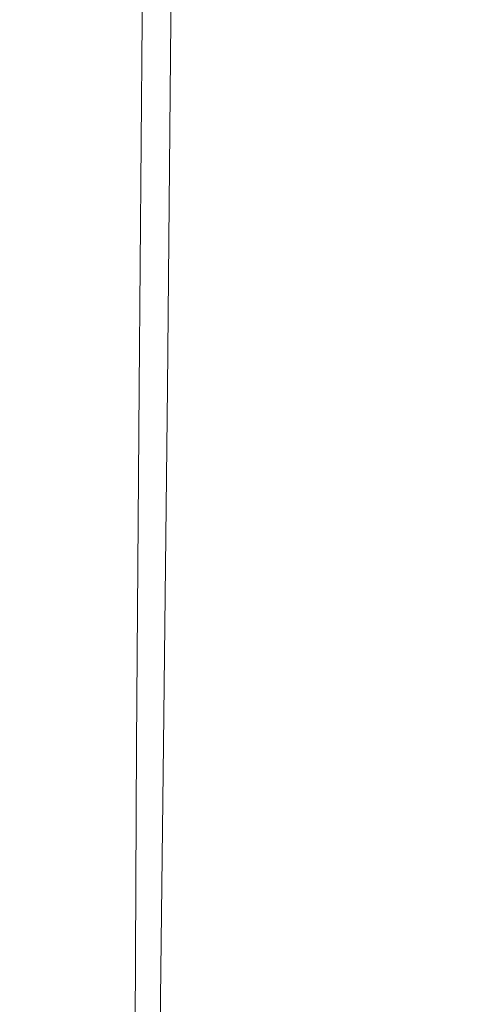
# Model space of a CAD drawing. Extents: x -184 to 185, y -486 to -1.
# Drawn here: x 78 to 80, y -69 to -65 of the extents above; entities that cross this region are included whole.
import ezdxf

# ---------------------------------------------------------------- set-up
doc = ezdxf.new("R2010")
doc.units = 0
doc.header["$LTSCALE"] = 500
doc.header["$MEASUREMENT"] = 0
for name, color, linetype in [('EXC-CERAMIKA', 7, 'Continuous'), ('EXC-CHROM', 7, 'Continuous'), ('EXC-DESKA', 7, 'Continuous')]:
    doc.layers.add(name, color=color, linetype=linetype)

msp = doc.modelspace()

# ---------------------------------------------------------------- linework, layer by layer
at = {"layer": 'EXC-CERAMIKA', "lineweight": 0, "invisible_edges": 15}
for points in [[(51.3773, -53.3879, -0.5519), (50.6723, -72.8883, -0.5519), (77.9464, -64.4939, -0.5519), (51.3773, -53.3879, -0.5519)], [(97.5645, -65.9728, -0.5519), (119.8565, -55.1128, -0.5519), (77.9464, -64.4939, -0.5519), (97.5645, -65.9728, -0.5519)], [(78.9689, -70.1336, -245.8057), (59.7094, -55.3914, -245.8057), (78.2595, -56.9164, -245.8057), (78.9689, -70.1336, -245.8057)], [(59.7094, -55.3914, -245.8057), (78.9689, -70.1336, -245.8057), (60.3763, -68.6366, -245.8057), (59.7094, -55.3914, -245.8057)], [(96.7685, -71.5515, -245.8057), (78.2595, -56.9164, -245.8057), (96.0436, -58.3652, -245.8057), (96.7685, -71.5515, -245.8057)], [(78.2595, -56.9164, -245.8057), (96.7685, -71.5515, -245.8057), (78.9689, -70.1336, -245.8057), (78.2595, -56.9164, -245.8057)], [(50.6723, -72.8883, -0.5519), (97.5645, -65.9728, -0.5519), (77.9464, -64.4939, -0.5519), (50.6723, -72.8883, -0.5519)], [(97.5645, -65.9728, -0.5519), (50.6723, -72.8883, -0.5519), (118.2125, -81.6363, -0.5519), (97.5645, -65.9728, -0.5519)]]:
    msp.add_3dface(points, dxfattribs=at)
at = {"layer": 'EXC-CHROM', "lineweight": 0}
for points, invisible_edges in [([(78.1687, -65.7382, 18.1178), (78.2099, -63.0025, 20.7051), (78.2017, -62.1744, 18.4304), (78.1687, -65.7382, 18.1178)], 15), ([(78.2017, -62.1744, 18.4304), (78.1847, -63.155, 17.0812), (78.1687, -65.7382, 18.1178), (78.2017, -62.1744, 18.4304)], 15), ([(77.9554, -62.6086, -1.8343), (74.7738, -66.7727, -1.8206), (73.5736, -64.2035, -1.8206), (77.9554, -62.6086, -1.8343)], 15), ([(74.7738, -66.7727, -1.8206), (77.9554, -62.6086, -1.8343), (76.3988, -69.0967, -1.8206), (74.7738, -66.7727, -1.8206)], 15), ([(77.9554, -62.6086, -1.8343), (78.8116, -64.4415, -1.8343), (76.3988, -69.0967, -1.8206), (77.9554, -62.6086, -1.8343)], 15), ([(77.616, -62.7321, 4.0863), (74.7738, -66.7727, 4.0726), (79.6941, -66.3316, 4.0863), (77.616, -62.7321, 4.0863)], 15), ([(77.616, -62.7321, 4.0863), (79.6941, -66.3316, 4.0863), (81.2744, -63.0196, 4.0863), (77.616, -62.7321, 4.0863)], 15), ([(78.2099, -63.0025, 20.7051), (78.1687, -65.7382, 18.1178), (78.2252, -64.5384, 24.9246), (78.2099, -63.0025, 20.7051)], 15), ([(78.257, -64.5387, 16.2778), (78.2944, -63.0319, 16.3769), (78.2805, -64.5389, 16.2461), (78.257, -64.5387, 16.2778)], 15), ([(78.2805, -64.5389, 16.2461), (78.3206, -63.0271, 16.3484), (78.3067, -64.5392, 16.2172), (78.2805, -64.5389, 16.2461)], 13), ([(78.3206, -63.0271, 16.3484), (78.2805, -64.5389, 16.2461), (78.2944, -63.0319, 16.3769), (78.3206, -63.0271, 16.3484)], 15), ([(78.3497, -63.0229, 16.3226), (78.3067, -64.5392, 16.2172), (78.3206, -63.0271, 16.3484), (78.3497, -63.0229, 16.3226)], 15), ([(78.3067, -64.5392, 16.2172), (78.3497, -63.0229, 16.3226), (78.3357, -64.5394, 16.191), (78.3067, -64.5392, 16.2172)], 15), ([(78.3357, -64.5394, 16.191), (78.3816, -63.0191, 16.2995), (78.3675, -64.5397, 16.1675), (78.3357, -64.5394, 16.191)], 15), ([(78.3816, -63.0191, 16.2995), (78.3357, -64.5394, 16.191), (78.3497, -63.0229, 16.3226), (78.3816, -63.0191, 16.2995)], 15), ([(78.3468, -63.0502, 33.37), (78.3531, -64.5396, 33.5361), (78.3651, -63.0439, 33.4063), (78.3468, -63.0502, 33.37)], 15), ([(78.3742, -64.5397, 33.5702), (78.3651, -63.0439, 33.4063), (78.3531, -64.5396, 33.5361), (78.3742, -64.5397, 33.5702)], 15), ([(78.3651, -63.0439, 33.4063), (78.3742, -64.5397, 33.5702), (78.3863, -63.0381, 33.4399), (78.3651, -63.0439, 33.4063)], 15), ([(78.4162, -63.0158, 16.279), (78.3675, -64.5397, 16.1675), (78.3816, -63.0191, 16.2995), (78.4162, -63.0158, 16.279)], 15), ([(78.3675, -64.5397, 16.1675), (78.4162, -63.0158, 16.279), (78.4022, -64.54, 16.1467), (78.3675, -64.5397, 16.1675)], 15), ([(78.398, -64.5399, 33.6016), (78.3863, -63.0381, 33.4399), (78.3742, -64.5397, 33.5702), (78.398, -64.5399, 33.6016)], 15), ([(78.3863, -63.0381, 33.4399), (78.398, -64.5399, 33.6016), (78.4102, -63.0329, 33.4707), (78.3863, -63.0381, 33.4399)], 15), ([(78.4246, -64.5402, 33.6301), (78.4102, -63.0329, 33.4707), (78.398, -64.5399, 33.6016), (78.4246, -64.5402, 33.6301)], 15), ([(78.4022, -64.54, 16.1467), (78.4537, -63.0131, 16.2612), (78.4396, -64.5403, 16.1286), (78.4022, -64.54, 16.1467)], 15), ([(78.4537, -63.0131, 16.2612), (78.4022, -64.54, 16.1467), (78.4162, -63.0158, 16.279), (78.4537, -63.0131, 16.2612)], 15), ([(78.4102, -63.0329, 33.4707), (78.4246, -64.5402, 33.6301), (78.4368, -63.0281, 33.4989), (78.4102, -63.0329, 33.4707)], 13), ([(78.454, -64.5404, 33.656), (78.4368, -63.0281, 33.4989), (78.4246, -64.5402, 33.6301), (78.454, -64.5404, 33.656)], 15), ([(78.4368, -63.0281, 33.4989), (78.454, -64.5404, 33.656), (78.4662, -63.0239, 33.5243), (78.4368, -63.0281, 33.4989)], 15), ([(78.4939, -63.0108, 16.2461), (78.4396, -64.5403, 16.1286), (78.4537, -63.0131, 16.2612), (78.4939, -63.0108, 16.2461)], 15), ([(78.4396, -64.5403, 16.1286), (78.4939, -63.0108, 16.2461), (78.4798, -64.5406, 16.1133), (78.4396, -64.5403, 16.1286)], 15), ([(78.4862, -64.5407, 33.679), (78.4662, -63.0239, 33.5243), (78.454, -64.5404, 33.656), (78.4862, -64.5407, 33.679)], 15), ([(78.4662, -63.0239, 33.5243), (78.4862, -64.5407, 33.679), (78.4984, -63.0201, 33.547), (78.4662, -63.0239, 33.5243)], 15), ([(78.4798, -64.5406, 16.1133), (78.537, -63.009, 16.2337), (78.5228, -64.541, 16.1007), (78.4798, -64.5406, 16.1133)], 15), ([(78.537, -63.009, 16.2337), (78.4798, -64.5406, 16.1133), (78.4939, -63.0108, 16.2461), (78.537, -63.009, 16.2337)], 15), ([(78.5211, -64.541, 33.6993), (78.4984, -63.0201, 33.547), (78.4862, -64.5407, 33.679), (78.5211, -64.541, 33.6993)], 15), ([(78.4984, -63.0201, 33.547), (78.5211, -64.541, 33.6993), (78.5333, -63.0168, 33.567), (78.4984, -63.0201, 33.547)], 15), ([(78.5587, -64.5413, 33.7169), (78.5333, -63.0168, 33.567), (78.5211, -64.541, 33.6993), (78.5587, -64.5413, 33.7169)], 15), ([(78.5828, -63.0078, 16.2239), (78.5228, -64.541, 16.1007), (78.537, -63.009, 16.2337), (78.5828, -63.0078, 16.2239)], 15), ([(78.5228, -64.541, 16.1007), (78.5828, -63.0078, 16.2239), (78.5687, -64.5414, 16.0908), (78.5228, -64.541, 16.1007)], 15), ([(78.5333, -63.0168, 33.567), (78.5587, -64.5413, 33.7169), (78.571, -63.0141, 33.5843), (78.5333, -63.0168, 33.567)], 15), ([(78.5992, -64.5417, 33.7317), (78.571, -63.0141, 33.5843), (78.5587, -64.5413, 33.7169), (78.5992, -64.5417, 33.7317)], 15), ([(78.5687, -64.5414, 16.0908), (78.6315, -63.007, 16.2168), (78.6173, -64.5418, 16.0836), (78.5687, -64.5414, 16.0908)], 15), ([(78.6315, -63.007, 16.2168), (78.5687, -64.5414, 16.0908), (78.5828, -63.0078, 16.2239), (78.6315, -63.007, 16.2168)], 15), ([(78.571, -63.0141, 33.5843), (78.5992, -64.5417, 33.7317), (78.6115, -63.0118, 33.5989), (78.571, -63.0141, 33.5843)], 15), ([(78.6424, -64.5421, 33.7437), (78.6115, -63.0118, 33.5989), (78.5992, -64.5417, 33.7317), (78.6424, -64.5421, 33.7437)], 15), ([(78.6115, -63.0118, 33.5989), (78.6424, -64.5421, 33.7437), (78.6547, -63.01, 33.6107), (78.6115, -63.0118, 33.5989)], 15), ([(78.6829, -63.0067, 16.2124), (78.6173, -64.5418, 16.0836), (78.6315, -63.007, 16.2168), (78.6829, -63.0067, 16.2124)], 15), ([(78.6173, -64.5418, 16.0836), (78.6829, -63.0067, 16.2124), (78.6687, -64.5423, 16.0791), (78.6173, -64.5418, 16.0836)], 15), ([(78.6883, -64.5424, 33.753), (78.6547, -63.01, 33.6107), (78.6424, -64.5421, 33.7437), (78.6883, -64.5424, 33.753)], 15), ([(78.6547, -63.01, 33.6107), (78.6883, -64.5424, 33.753), (78.7007, -63.0088, 33.6198), (78.6547, -63.01, 33.6107)], 15), ([(81.1528, -63.0277, 16.1937), (78.6687, -64.5423, 16.0791), (78.6829, -63.0067, 16.2124), (81.1528, -63.0277, 16.1937)], 15), ([(78.6687, -64.5423, 16.0791), (81.1528, -63.0277, 16.1937), (81.1387, -64.5636, 16.0604), (78.6687, -64.5423, 16.0791)], 15), ([(78.737, -64.5429, 33.7595), (78.7007, -63.0088, 33.6198), (78.6883, -64.5424, 33.753), (78.737, -64.5429, 33.7595)], 15), ([(78.7007, -63.0088, 33.6198), (78.737, -64.5429, 33.7595), (78.7494, -63.008, 33.6263), (78.7007, -63.0088, 33.6198)], 15), ([(78.7885, -64.5433, 33.7633), (78.7494, -63.008, 33.6263), (78.737, -64.5429, 33.7595), (78.7885, -64.5433, 33.7633)], 15), ([(78.7494, -63.008, 33.6263), (78.7885, -64.5433, 33.7633), (78.8009, -63.0077, 33.63), (78.7494, -63.008, 33.6263)], 15), ([(81.2585, -64.5647, 33.7486), (78.8009, -63.0077, 33.63), (78.7885, -64.5433, 33.7633), (81.2585, -64.5647, 33.7486)], 15), ([(78.8009, -63.0077, 33.63), (81.2585, -64.5647, 33.7486), (81.2708, -63.0287, 33.6152), (78.8009, -63.0077, 33.63)], 15), ([(78.2962, -63.089, 33.1478), (78.2891, -64.539, 33.3243), (78.3008, -63.0803, 33.1976), (78.2962, -63.089, 33.1478)], 15), ([(78.2964, -64.5391, 33.3722), (78.3008, -63.0803, 33.1976), (78.2891, -64.539, 33.3243), (78.2964, -64.5391, 33.3722)], 15), ([(78.3008, -63.0803, 33.1976), (78.2964, -64.5391, 33.3722), (78.3082, -63.072, 33.2448), (78.3008, -63.0803, 33.1976)], 15), ([(78.3064, -64.5392, 33.4173), (78.3082, -63.072, 33.2448), (78.2964, -64.5391, 33.3722), (78.3064, -64.5392, 33.4173)], 15), ([(78.3082, -63.072, 33.2448), (78.3064, -64.5392, 33.4173), (78.3183, -63.0642, 33.2892), (78.3082, -63.072, 33.2448)], 15), ([(78.3192, -64.5393, 33.4597), (78.3183, -63.0642, 33.2892), (78.3064, -64.5392, 33.4173), (78.3192, -64.5393, 33.4597)], 15), ([(78.3183, -63.0642, 33.2892), (78.3192, -64.5393, 33.4597), (78.3311, -63.057, 33.331), (78.3183, -63.0642, 33.2892)], 15), ([(78.3348, -64.5394, 33.4993), (78.3311, -63.057, 33.331), (78.3192, -64.5393, 33.4597), (78.3348, -64.5394, 33.4993)], 15), ([(78.3311, -63.057, 33.331), (78.3348, -64.5394, 33.4993), (78.3468, -63.0502, 33.37), (78.3311, -63.057, 33.331)], 15), ([(78.3531, -64.5396, 33.5361), (78.3468, -63.0502, 33.37), (78.3348, -64.5394, 33.4993), (78.3531, -64.5396, 33.5361)], 15), ([(78.2962, -63.089, 33.1478), (78.272, -64.5388, 31.8356), (78.2712, -65.9889, 33.1478), (78.2962, -63.089, 33.1478)], 15), ([(78.2845, -64.539, 33.2736), (78.2962, -63.089, 33.1478), (78.2712, -65.9889, 33.1478), (78.2845, -64.539, 33.2736)], 15), ([(78.2891, -64.539, 33.3243), (78.2962, -63.089, 33.1478), (78.2845, -64.539, 33.2736), (78.2891, -64.539, 33.3243)], 15), ([(78.1598, -65.9879, 16.7014), (78.1687, -65.7382, 18.1178), (78.1847, -63.155, 17.0812), (78.1598, -65.9879, 16.7014)], 15), ([(78.1714, -64.538, 16.5755), (78.1598, -65.9879, 16.7014), (78.1847, -63.155, 17.0812), (78.1714, -64.538, 16.5755)], 15), ([(76.3988, -69.0967, -1.8206), (78.8116, -64.4415, -1.8343), (81.3471, -71.6547, -1.8308), (76.3988, -69.0967, -1.8206)], 15), ([(83.0586, -68.6903, -1.8343), (78.8116, -64.4415, -1.8343), (83.9582, -64.4828, -1.8343), (83.0586, -68.6903, -1.8343)], 15), ([(83.0586, -68.6903, -1.8343), (81.3471, -71.6547, -1.8308), (78.8116, -64.4415, -1.8343), (83.0586, -68.6903, -1.8343)], 15), ([(78.2252, -64.5384, 24.9246), (78.1548, -67.9939, 18.9388), (78.1764, -68.4269, 22.6795), (78.2252, -64.5384, 24.9246)], 15), ([(78.1687, -65.7382, 18.1178), (78.1548, -67.9939, 18.9388), (78.2252, -64.5384, 24.9246), (78.1687, -65.7382, 18.1178)], 15), ([(78.1745, -71.3444, 26.1247), (78.2252, -64.5384, 24.9246), (78.1558, -72.8884, 24.9246), (78.1745, -71.3444, 26.1247)], 15), ([(78.1764, -68.4269, 22.6795), (78.1558, -72.8884, 24.9246), (78.2252, -64.5384, 24.9246), (78.1764, -68.4269, 22.6795)], 15), ([(78.1598, -65.9879, 16.7014), (78.1753, -64.538, 16.5249), (78.1635, -65.9968, 16.6515), (78.1598, -65.9879, 16.7014)], 15), ([(78.1753, -64.538, 16.5249), (78.1598, -65.9879, 16.7014), (78.1714, -64.538, 16.5755), (78.1753, -64.538, 16.5249)], 15), ([(78.1819, -64.5381, 16.4769), (78.1635, -65.9968, 16.6515), (78.1753, -64.538, 16.5249), (78.1819, -64.5381, 16.4769)], 15), ([(78.1635, -65.9968, 16.6515), (78.1819, -64.5381, 16.4769), (78.1701, -66.0052, 16.6042), (78.1635, -65.9968, 16.6515)], 15), ([(78.1701, -66.0052, 16.6042), (78.1913, -64.5381, 16.4316), (78.1794, -66.0131, 16.5597), (78.1701, -66.0052, 16.6042)], 15), ([(78.1913, -64.5381, 16.4316), (78.1701, -66.0052, 16.6042), (78.1819, -64.5381, 16.4769), (78.1913, -64.5381, 16.4316)], 15), ([(78.2095, -69.8334, 29.3674), (78.2252, -64.5384, 24.9246), (78.1745, -71.3444, 26.1247), (78.2095, -69.8334, 29.3674)], 15), ([(78.2036, -64.5383, 16.3891), (78.1794, -66.0131, 16.5597), (78.1913, -64.5381, 16.4316), (78.2036, -64.5383, 16.3891)], 15), ([(78.1794, -66.0131, 16.5597), (78.2036, -64.5383, 16.3891), (78.1916, -66.0205, 16.5178), (78.1794, -66.0131, 16.5597)], 15), ([(78.2186, -64.5384, 16.3493), (78.1916, -66.0205, 16.5178), (78.2036, -64.5383, 16.3891), (78.2186, -64.5384, 16.3493)], 15), ([(78.1916, -66.0205, 16.5178), (78.2186, -64.5384, 16.3493), (78.2066, -66.0276, 16.4785), (78.1916, -66.0205, 16.5178)], 15), ([(78.2364, -64.5385, 16.3122), (78.2066, -66.0276, 16.4785), (78.2186, -64.5384, 16.3493), (78.2364, -64.5385, 16.3122)], 15), ([(78.2066, -66.0276, 16.4785), (78.2364, -64.5385, 16.3122), (78.2244, -66.0342, 16.442), (78.2066, -66.0276, 16.4785)], 15), ([(78.2095, -69.8334, 29.3674), (78.2359, -67.9947, 30.9104), (78.2252, -64.5384, 24.9246), (78.2095, -69.8334, 29.3674)], 15), ([(78.257, -64.5387, 16.2778), (78.2244, -66.0342, 16.442), (78.2364, -64.5385, 16.3122), (78.257, -64.5387, 16.2778)], 15), ([(78.2244, -66.0342, 16.442), (78.257, -64.5387, 16.2778), (78.2449, -66.0403, 16.4081), (78.2244, -66.0342, 16.442)], 15), ([(78.2252, -64.5384, 24.9246), (78.2359, -67.9947, 30.9104), (78.2556, -64.5387, 29.4149), (78.2252, -64.5384, 24.9246)], 15), ([(78.272, -64.5388, 31.8356), (78.2556, -64.5387, 29.4149), (78.2359, -67.9947, 30.9104), (78.272, -64.5388, 31.8356)], 15), ([(78.2359, -67.9947, 30.9104), (78.2712, -65.9889, 33.1478), (78.272, -64.5388, 31.8356), (78.2359, -67.9947, 30.9104)], 15), ([(78.2805, -64.5389, 16.2461), (78.2449, -66.0403, 16.4081), (78.257, -64.5387, 16.2778), (78.2805, -64.5389, 16.2461)], 15), ([(78.2449, -66.0403, 16.4081), (78.2805, -64.5389, 16.2461), (78.2683, -66.046, 16.3769), (78.2449, -66.0403, 16.4081)], 15), ([(78.3067, -64.5392, 16.2172), (78.2683, -66.046, 16.3769), (78.2805, -64.5389, 16.2461), (78.3067, -64.5392, 16.2172)], 15), ([(78.2683, -66.046, 16.3769), (78.3067, -64.5392, 16.2172), (78.2945, -66.0512, 16.3484), (78.2683, -66.046, 16.3769)], 13), ([(78.2756, -65.9977, 33.1976), (78.2845, -64.539, 33.2736), (78.2712, -65.9889, 33.1478), (78.2756, -65.9977, 33.1976)], 15), ([(78.2845, -64.539, 33.2736), (78.2756, -65.9977, 33.1976), (78.2891, -64.539, 33.3243), (78.2845, -64.539, 33.2736)], 15), ([(78.2828, -66.0061, 33.2448), (78.2891, -64.539, 33.3243), (78.2756, -65.9977, 33.1976), (78.2828, -66.0061, 33.2448)], 15), ([(78.2891, -64.539, 33.3243), (78.2828, -66.0061, 33.2448), (78.2964, -64.5391, 33.3722), (78.2891, -64.539, 33.3243)], 15), ([(78.2928, -66.0141, 33.2892), (78.2964, -64.5391, 33.3722), (78.2828, -66.0061, 33.2448), (78.2928, -66.0141, 33.2892)], 15), ([(78.2964, -64.5391, 33.3722), (78.2928, -66.0141, 33.2892), (78.3064, -64.5392, 33.4173), (78.2964, -64.5391, 33.3722)], 15), ([(78.3055, -66.0215, 33.331), (78.3064, -64.5392, 33.4173), (78.2928, -66.0141, 33.2892), (78.3055, -66.0215, 33.331)], 15), ([(78.3357, -64.5394, 16.191), (78.2945, -66.0512, 16.3484), (78.3067, -64.5392, 16.2172), (78.3357, -64.5394, 16.191)], 15), ([(78.2945, -66.0512, 16.3484), (78.3357, -64.5394, 16.191), (78.3235, -66.0559, 16.3226), (78.2945, -66.0512, 16.3484)], 15), ([(78.3064, -64.5392, 33.4173), (78.3055, -66.0215, 33.331), (78.3192, -64.5393, 33.4597), (78.3064, -64.5392, 33.4173)], 15), ([(78.321, -66.0286, 33.37), (78.3192, -64.5393, 33.4597), (78.3055, -66.0215, 33.331), (78.321, -66.0286, 33.37)], 15), ([(78.3192, -64.5393, 33.4597), (78.321, -66.0286, 33.37), (78.3348, -64.5394, 33.4993), (78.3192, -64.5393, 33.4597)], 15), ([(78.3393, -66.0351, 33.4063), (78.3348, -64.5394, 33.4993), (78.321, -66.0286, 33.37), (78.3393, -66.0351, 33.4063)], 15), ([(78.3675, -64.5397, 16.1675), (78.3235, -66.0559, 16.3226), (78.3357, -64.5394, 16.191), (78.3675, -64.5397, 16.1675)], 15), ([(78.3235, -66.0559, 16.3226), (78.3675, -64.5397, 16.1675), (78.3553, -66.0603, 16.2995), (78.3235, -66.0559, 16.3226)], 15), ([(78.3348, -64.5394, 33.4993), (78.3393, -66.0351, 33.4063), (78.3531, -64.5396, 33.5361), (78.3348, -64.5394, 33.4993)], 15), ([(78.3603, -66.0413, 33.4399), (78.3531, -64.5396, 33.5361), (78.3393, -66.0351, 33.4063), (78.3603, -66.0413, 33.4399)], 15), ([(78.3531, -64.5396, 33.5361), (78.3603, -66.0413, 33.4399), (78.3742, -64.5397, 33.5702), (78.3531, -64.5396, 33.5361)], 15), ([(78.4022, -64.54, 16.1467), (78.3553, -66.0603, 16.2995), (78.3675, -64.5397, 16.1675), (78.4022, -64.54, 16.1467)], 15), ([(78.3553, -66.0603, 16.2995), (78.4022, -64.54, 16.1467), (78.3899, -66.0641, 16.279), (78.3553, -66.0603, 16.2995)], 15), ([(78.3841, -66.0469, 33.4707), (78.3742, -64.5397, 33.5702), (78.3603, -66.0413, 33.4399), (78.3841, -66.0469, 33.4707)], 15), ([(78.3742, -64.5397, 33.5702), (78.3841, -66.0469, 33.4707), (78.398, -64.5399, 33.6016), (78.3742, -64.5397, 33.5702)], 15), ([(78.4107, -66.0522, 33.4989), (78.398, -64.5399, 33.6016), (78.3841, -66.0469, 33.4707), (78.4107, -66.0522, 33.4989)], 15), ([(78.4396, -64.5403, 16.1286), (78.3899, -66.0641, 16.279), (78.4022, -64.54, 16.1467), (78.4396, -64.5403, 16.1286)], 15), ([(78.3899, -66.0641, 16.279), (78.4396, -64.5403, 16.1286), (78.4273, -66.0676, 16.2612), (78.3899, -66.0641, 16.279)], 15), ([(78.398, -64.5399, 33.6016), (78.4107, -66.0522, 33.4989), (78.4246, -64.5402, 33.6301), (78.398, -64.5399, 33.6016)], 13), ([(78.44, -66.057, 33.5243), (78.4246, -64.5402, 33.6301), (78.4107, -66.0522, 33.4989), (78.44, -66.057, 33.5243)], 15), ([(78.4246, -64.5402, 33.6301), (78.44, -66.057, 33.5243), (78.454, -64.5404, 33.656), (78.4246, -64.5402, 33.6301)], 15), ([(78.4798, -64.5406, 16.1133), (78.4273, -66.0676, 16.2612), (78.4396, -64.5403, 16.1286), (78.4798, -64.5406, 16.1133)], 15), ([(78.4273, -66.0676, 16.2612), (78.4798, -64.5406, 16.1133), (78.4675, -66.0705, 16.2461), (78.4273, -66.0676, 16.2612)], 15), ([(78.4721, -66.0613, 33.547), (78.454, -64.5404, 33.656), (78.44, -66.057, 33.5243), (78.4721, -66.0613, 33.547)], 15), ([(78.454, -64.5404, 33.656), (78.4721, -66.0613, 33.547), (78.4862, -64.5407, 33.679), (78.454, -64.5404, 33.656)], 15), ([(78.5228, -64.541, 16.1007), (78.4675, -66.0705, 16.2461), (78.4798, -64.5406, 16.1133), (78.5228, -64.541, 16.1007)], 15), ([(78.4675, -66.0705, 16.2461), (78.5228, -64.541, 16.1007), (78.5105, -66.073, 16.2337), (78.4675, -66.0705, 16.2461)], 15), ([(78.507, -66.0651, 33.567), (78.4862, -64.5407, 33.679), (78.4721, -66.0613, 33.547), (78.507, -66.0651, 33.567)], 15), ([(78.4862, -64.5407, 33.679), (78.507, -66.0651, 33.567), (78.5211, -64.541, 33.6993), (78.4862, -64.5407, 33.679)], 15), ([(78.5446, -66.0686, 33.5843), (78.5211, -64.541, 33.6993), (78.507, -66.0651, 33.567), (78.5446, -66.0686, 33.5843)], 15), ([(78.5687, -64.5414, 16.0908), (78.5105, -66.073, 16.2337), (78.5228, -64.541, 16.1007), (78.5687, -64.5414, 16.0908)], 15), ([(78.5105, -66.073, 16.2337), (78.5687, -64.5414, 16.0908), (78.5563, -66.0751, 16.2239), (78.5105, -66.073, 16.2337)], 15), ([(78.5211, -64.541, 33.6993), (78.5446, -66.0686, 33.5843), (78.5587, -64.5413, 33.7169), (78.5211, -64.541, 33.6993)], 15), ([(78.585, -66.0715, 33.5989), (78.5587, -64.5413, 33.7169), (78.5446, -66.0686, 33.5843), (78.585, -66.0715, 33.5989)], 15), ([(78.6173, -64.5418, 16.0836), (78.5563, -66.0751, 16.2239), (78.5687, -64.5414, 16.0908), (78.6173, -64.5418, 16.0836)], 15), ([(78.5563, -66.0751, 16.2239), (78.6173, -64.5418, 16.0836), (78.6049, -66.0767, 16.2168), (78.5563, -66.0751, 16.2239)], 15), ([(78.5587, -64.5413, 33.7169), (78.585, -66.0715, 33.5989), (78.5992, -64.5417, 33.7317), (78.5587, -64.5413, 33.7169)], 15), ([(78.6282, -66.0741, 33.6107), (78.5992, -64.5417, 33.7317), (78.585, -66.0715, 33.5989), (78.6282, -66.0741, 33.6107)], 15), ([(78.5992, -64.5417, 33.7317), (78.6282, -66.0741, 33.6107), (78.6424, -64.5421, 33.7437), (78.5992, -64.5417, 33.7317)], 15), ([(78.6687, -64.5423, 16.0791), (78.6049, -66.0767, 16.2168), (78.6173, -64.5418, 16.0836), (78.6687, -64.5423, 16.0791)], 15), ([(78.6049, -66.0767, 16.2168), (78.6687, -64.5423, 16.0791), (78.6563, -66.0779, 16.2124), (78.6049, -66.0767, 16.2168)], 15), ([(78.6741, -66.0761, 33.6198), (78.6424, -64.5421, 33.7437), (78.6282, -66.0741, 33.6107), (78.6741, -66.0761, 33.6198)], 15), ([(78.6424, -64.5421, 33.7437), (78.6741, -66.0761, 33.6198), (78.6883, -64.5424, 33.753), (78.6424, -64.5421, 33.7437)], 15), ([(81.1387, -64.5636, 16.0604), (78.6563, -66.0779, 16.2124), (78.6687, -64.5423, 16.0791), (81.1387, -64.5636, 16.0604)], 15), ([(78.7229, -66.0777, 33.6263), (78.6883, -64.5424, 33.753), (78.6741, -66.0761, 33.6198), (78.7229, -66.0777, 33.6263)], 15), ([(78.6883, -64.5424, 33.753), (78.7229, -66.0777, 33.6263), (78.737, -64.5429, 33.7595), (78.6883, -64.5424, 33.753)], 15), ([(78.7743, -66.0789, 33.63), (78.737, -64.5429, 33.7595), (78.7229, -66.0777, 33.6263), (78.7743, -66.0789, 33.63)], 15), ([(78.737, -64.5429, 33.7595), (78.7743, -66.0789, 33.63), (78.7885, -64.5433, 33.7633), (78.737, -64.5429, 33.7595)], 15), ([(78.6563, -66.0779, 16.2124), (81.1387, -64.5636, 16.0604), (81.1263, -66.0996, 16.1937), (78.6563, -66.0779, 16.2124)], 15), ([(81.2443, -66.1006, 33.6152), (78.7885, -64.5433, 33.7633), (78.7743, -66.0789, 33.63), (81.2443, -66.1006, 33.6152)], 15), ([(78.7885, -64.5433, 33.7633), (81.2443, -66.1006, 33.6152), (81.2585, -64.5647, 33.7486), (78.7885, -64.5433, 33.7633)], 15), ([(78.1502, -67.3935, 17.0791), (78.1687, -65.7382, 18.1178), (78.1598, -65.9879, 16.7014), (78.1502, -67.3935, 17.0791)], 15), ([(78.1687, -65.7382, 18.1178), (78.1502, -67.3935, 17.0791), (78.1548, -67.9939, 18.9388), (78.1687, -65.7382, 18.1178)], 15), ([(78.1635, -65.9968, 16.6515), (78.1502, -67.3935, 17.0791), (78.1598, -65.9879, 16.7014), (78.1635, -65.9968, 16.6515)], 15), ([(78.1502, -67.3935, 17.0791), (78.1635, -65.9968, 16.6515), (78.1539, -67.4109, 17.0314), (78.1502, -67.3935, 17.0791)], 15), ([(78.1701, -66.0052, 16.6042), (78.1539, -67.4109, 17.0314), (78.1635, -65.9968, 16.6515), (78.1701, -66.0052, 16.6042)], 15), ([(78.2712, -65.9889, 33.1478), (78.2359, -67.9947, 30.9104), (78.2249, -69.9054, 31.3203), (78.2712, -65.9889, 33.1478)], 15), ([(78.2409, -68.7138, 32.1559), (78.2712, -65.9889, 33.1478), (78.2249, -69.9054, 31.3203), (78.2409, -68.7138, 32.1559)], 15), ([(78.2712, -65.9889, 33.1478), (78.2409, -68.7138, 32.1559), (78.2565, -67.3944, 32.7701), (78.2712, -65.9889, 33.1478)], 15), ([(78.2608, -67.4118, 32.8177), (78.2712, -65.9889, 33.1478), (78.2565, -67.3944, 32.7701), (78.2608, -67.4118, 32.8177)], 15), ([(78.2712, -65.9889, 33.1478), (78.2608, -67.4118, 32.8177), (78.2756, -65.9977, 33.1976), (78.2712, -65.9889, 33.1478)], 15), ([(78.2679, -67.4283, 32.8627), (78.2756, -65.9977, 33.1976), (78.2608, -67.4118, 32.8177), (78.2679, -67.4283, 32.8627)], 15), ([(78.2756, -65.9977, 33.1976), (78.2679, -67.4283, 32.8627), (78.2828, -66.0061, 33.2448), (78.2756, -65.9977, 33.1976)], 15), ([(78.1539, -67.4109, 17.0314), (78.1701, -66.0052, 16.6042), (78.1604, -67.4273, 16.9863), (78.1539, -67.4109, 17.0314)], 15), ([(78.1794, -66.0131, 16.5597), (78.1604, -67.4273, 16.9863), (78.1701, -66.0052, 16.6042), (78.1794, -66.0131, 16.5597)], 15), ([(78.1604, -67.4273, 16.9863), (78.1794, -66.0131, 16.5597), (78.1697, -67.4429, 16.9438), (78.1604, -67.4273, 16.9863)], 15), ([(78.1916, -66.0205, 16.5178), (78.1697, -67.4429, 16.9438), (78.1794, -66.0131, 16.5597), (78.1916, -66.0205, 16.5178)], 15), ([(78.1697, -67.4429, 16.9438), (78.1916, -66.0205, 16.5178), (78.1818, -67.4575, 16.9038), (78.1697, -67.4429, 16.9438)], 15), ([(78.2066, -66.0276, 16.4785), (78.1818, -67.4575, 16.9038), (78.1916, -66.0205, 16.5178), (78.2066, -66.0276, 16.4785)], 15), ([(78.1818, -67.4575, 16.9038), (78.2066, -66.0276, 16.4785), (78.1967, -67.4712, 16.8664), (78.1818, -67.4575, 16.9038)], 15), ([(78.2244, -66.0342, 16.442), (78.1967, -67.4712, 16.8664), (78.2066, -66.0276, 16.4785), (78.2244, -66.0342, 16.442)], 15), ([(78.1967, -67.4712, 16.8664), (78.2244, -66.0342, 16.442), (78.2145, -67.484, 16.8315), (78.1967, -67.4712, 16.8664)], 15), ([(78.2449, -66.0403, 16.4081), (78.2145, -67.484, 16.8315), (78.2244, -66.0342, 16.442), (78.2449, -66.0403, 16.4081)], 15), ([(78.2145, -67.484, 16.8315), (78.2449, -66.0403, 16.4081), (78.235, -67.4959, 16.7992), (78.2145, -67.484, 16.8315)], 15), ([(78.2683, -66.046, 16.3769), (78.235, -67.4959, 16.7992), (78.2449, -66.0403, 16.4081), (78.2683, -66.046, 16.3769)], 15), ([(78.2778, -67.4438, 32.9051), (78.2828, -66.0061, 33.2448), (78.2679, -67.4283, 32.8627), (78.2778, -67.4438, 32.9051)], 15), ([(78.2828, -66.0061, 33.2448), (78.2778, -67.4438, 32.9051), (78.2928, -66.0141, 33.2892), (78.2828, -66.0061, 33.2448)], 15), ([(78.2905, -67.4584, 32.9449), (78.2928, -66.0141, 33.2892), (78.2778, -67.4438, 32.9051), (78.2905, -67.4584, 32.9449)], 15), ([(78.2928, -66.0141, 33.2892), (78.2905, -67.4584, 32.9449), (78.3055, -66.0215, 33.331), (78.2928, -66.0141, 33.2892)], 15), ([(78.3059, -67.4721, 32.9821), (78.3055, -66.0215, 33.331), (78.2905, -67.4584, 32.9449), (78.3059, -67.4721, 32.9821)], 15), ([(78.3055, -66.0215, 33.331), (78.3059, -67.4721, 32.9821), (78.321, -66.0286, 33.37), (78.3055, -66.0215, 33.331)], 15), ([(78.3241, -67.4849, 33.0168), (78.321, -66.0286, 33.37), (78.3059, -67.4721, 32.9821), (78.3241, -67.4849, 33.0168)], 15), ([(78.321, -66.0286, 33.37), (78.3241, -67.4849, 33.0168), (78.3393, -66.0351, 33.4063), (78.321, -66.0286, 33.37)], 15), ([(78.3451, -67.4968, 33.0488), (78.3393, -66.0351, 33.4063), (78.3241, -67.4849, 33.0168), (78.3451, -67.4968, 33.0488)], 15), ([(78.3393, -66.0351, 33.4063), (78.3451, -67.4968, 33.0488), (78.3603, -66.0413, 33.4399), (78.3393, -66.0351, 33.4063)], 15), ([(78.235, -67.4959, 16.7992), (78.2683, -66.046, 16.3769), (78.2584, -67.5069, 16.7695), (78.235, -67.4959, 16.7992)], 15), ([(78.2945, -66.0512, 16.3484), (78.2584, -67.5069, 16.7695), (78.2683, -66.046, 16.3769), (78.2945, -66.0512, 16.3484)], 15), ([(78.2584, -67.5069, 16.7695), (78.2945, -66.0512, 16.3484), (78.2845, -67.5169, 16.7422), (78.2584, -67.5069, 16.7695)], 13), ([(78.3235, -66.0559, 16.3226), (78.2845, -67.5169, 16.7422), (78.2945, -66.0512, 16.3484), (78.3235, -66.0559, 16.3226)], 15), ([(78.2845, -67.5169, 16.7422), (78.3235, -66.0559, 16.3226), (78.3135, -67.5261, 16.7176), (78.2845, -67.5169, 16.7422)], 15), ([(78.3553, -66.0603, 16.2995), (78.3135, -67.5261, 16.7176), (78.3235, -66.0559, 16.3226), (78.3553, -66.0603, 16.2995)], 15), ([(78.3135, -67.5261, 16.7176), (78.3553, -66.0603, 16.2995), (78.3452, -67.5343, 16.6955), (78.3135, -67.5261, 16.7176)], 15), ([(78.3688, -67.5078, 33.0782), (78.3603, -66.0413, 33.4399), (78.3451, -67.4968, 33.0488), (78.3688, -67.5078, 33.0782)], 15), ([(78.3899, -66.0641, 16.279), (78.3452, -67.5343, 16.6955), (78.3553, -66.0603, 16.2995), (78.3899, -66.0641, 16.279)], 15), ([(78.3452, -67.5343, 16.6955), (78.3899, -66.0641, 16.279), (78.3798, -67.5416, 16.676), (78.3452, -67.5343, 16.6955)], 15), ([(78.3603, -66.0413, 33.4399), (78.3688, -67.5078, 33.0782), (78.3841, -66.0469, 33.4707), (78.3603, -66.0413, 33.4399)], 15), ([(78.3953, -67.5179, 33.1051), (78.3841, -66.0469, 33.4707), (78.3688, -67.5078, 33.0782), (78.3953, -67.5179, 33.1051)], 15), ([(78.4273, -66.0676, 16.2612), (78.3798, -67.5416, 16.676), (78.3899, -66.0641, 16.279), (78.4273, -66.0676, 16.2612)], 15), ([(78.3798, -67.5416, 16.676), (78.4273, -66.0676, 16.2612), (78.4172, -67.5481, 16.659), (78.3798, -67.5416, 16.676)], 15), ([(78.3841, -66.0469, 33.4707), (78.3953, -67.5179, 33.1051), (78.4107, -66.0522, 33.4989), (78.3841, -66.0469, 33.4707)], 13), ([(78.4246, -67.527, 33.1293), (78.4107, -66.0522, 33.4989), (78.3953, -67.5179, 33.1051), (78.4246, -67.527, 33.1293)], 15), ([(78.4107, -66.0522, 33.4989), (78.4246, -67.527, 33.1293), (78.44, -66.057, 33.5243), (78.4107, -66.0522, 33.4989)], 15), ([(78.4675, -66.0705, 16.2461), (78.4172, -67.5481, 16.659), (78.4273, -66.0676, 16.2612), (78.4675, -66.0705, 16.2461)], 15), ([(78.4172, -67.5481, 16.659), (78.4675, -66.0705, 16.2461), (78.4574, -67.5536, 16.6445), (78.4172, -67.5481, 16.659)], 15), ([(78.4567, -67.5353, 33.151), (78.44, -66.057, 33.5243), (78.4246, -67.527, 33.1293), (78.4567, -67.5353, 33.151)], 15), ([(78.44, -66.057, 33.5243), (78.4567, -67.5353, 33.151), (78.4721, -66.0613, 33.547), (78.44, -66.057, 33.5243)], 15), ([(78.4915, -67.5426, 33.1701), (78.4721, -66.0613, 33.547), (78.4567, -67.5353, 33.151), (78.4915, -67.5426, 33.1701)], 15), ([(78.5105, -66.073, 16.2337), (78.4574, -67.5536, 16.6445), (78.4675, -66.0705, 16.2461), (78.5105, -66.073, 16.2337)], 15), ([(78.4574, -67.5536, 16.6445), (78.5105, -66.073, 16.2337), (78.5004, -67.5581, 16.6327), (78.4574, -67.5536, 16.6445)], 15), ([(78.4721, -66.0613, 33.547), (78.4915, -67.5426, 33.1701), (78.507, -66.0651, 33.567), (78.4721, -66.0613, 33.547)], 15), ([(78.5291, -67.549, 33.1865), (78.507, -66.0651, 33.567), (78.4915, -67.5426, 33.1701), (78.5291, -67.549, 33.1865)], 15), ([(78.5563, -66.0751, 16.2239), (78.5004, -67.5581, 16.6327), (78.5105, -66.073, 16.2337), (78.5563, -66.0751, 16.2239)], 15), ([(78.5004, -67.5581, 16.6327), (78.5563, -66.0751, 16.2239), (78.5462, -67.5618, 16.6234), (78.5004, -67.5581, 16.6327)], 15), ([(78.507, -66.0651, 33.567), (78.5291, -67.549, 33.1865), (78.5446, -66.0686, 33.5843), (78.507, -66.0651, 33.567)], 15), ([(78.5695, -67.5545, 33.2004), (78.5446, -66.0686, 33.5843), (78.5291, -67.549, 33.1865), (78.5695, -67.5545, 33.2004)], 15), ([(78.5446, -66.0686, 33.5843), (78.5695, -67.5545, 33.2004), (78.585, -66.0715, 33.5989), (78.5446, -66.0686, 33.5843)], 15), ([(78.6049, -66.0767, 16.2168), (78.5462, -67.5618, 16.6234), (78.5563, -66.0751, 16.2239), (78.6049, -66.0767, 16.2168)], 15), ([(78.5462, -67.5618, 16.6234), (78.6049, -66.0767, 16.2168), (78.5948, -67.5646, 16.6166), (78.5462, -67.5618, 16.6234)], 15), ([(78.6127, -67.5591, 33.2117), (78.585, -66.0715, 33.5989), (78.5695, -67.5545, 33.2004), (78.6127, -67.5591, 33.2117)], 15), ([(78.585, -66.0715, 33.5989), (78.6127, -67.5591, 33.2117), (78.6282, -66.0741, 33.6107), (78.585, -66.0715, 33.5989)], 15), ([(78.6563, -66.0779, 16.2124), (78.5948, -67.5646, 16.6166), (78.6049, -66.0767, 16.2168), (78.6563, -66.0779, 16.2124)], 15), ([(78.5948, -67.5646, 16.6166), (78.6563, -66.0779, 16.2124), (78.6462, -67.5664, 16.6124), (78.5948, -67.5646, 16.6166)], 15), ([(78.6586, -67.5628, 33.2204), (78.6282, -66.0741, 33.6107), (78.6127, -67.5591, 33.2117), (78.6586, -67.5628, 33.2204)], 15), ([(78.6282, -66.0741, 33.6107), (78.6586, -67.5628, 33.2204), (78.6741, -66.0761, 33.6198), (78.6282, -66.0741, 33.6107)], 15), ([(81.1263, -66.0996, 16.1937), (78.6462, -67.5664, 16.6124), (78.6563, -66.0779, 16.2124), (81.1263, -66.0996, 16.1937)], 15), ([(78.7073, -67.5655, 33.2265), (78.6741, -66.0761, 33.6198), (78.6586, -67.5628, 33.2204), (78.7073, -67.5655, 33.2265)], 15), ([(78.6741, -66.0761, 33.6198), (78.7073, -67.5655, 33.2265), (78.7229, -66.0777, 33.6263), (78.6741, -66.0761, 33.6198)], 15), ([(78.7587, -67.5674, 33.23), (78.7229, -66.0777, 33.6263), (78.7073, -67.5655, 33.2265), (78.7587, -67.5674, 33.23)], 15), ([(78.7229, -66.0777, 33.6263), (78.7587, -67.5674, 33.23), (78.7743, -66.0789, 33.63), (78.7229, -66.0777, 33.6263)], 15), ([(81.2287, -67.5894, 33.2152), (78.7743, -66.0789, 33.63), (78.7587, -67.5674, 33.23), (81.2287, -67.5894, 33.2152)], 15), ([(78.7743, -66.0789, 33.63), (81.2287, -67.5894, 33.2152), (81.2443, -66.1006, 33.6152), (78.7743, -66.0789, 33.63)], 15), ([(78.6462, -67.5664, 16.6124), (81.1263, -66.0996, 16.1937), (81.1161, -67.5885, 16.5937), (78.6462, -67.5664, 16.6124)], 15), ([(78.4053, -71.1005, 4.0726), (79.6941, -66.3316, 4.0863), (74.7738, -66.7727, 4.0726), (78.4053, -71.1005, 4.0726)], 15), ([(79.6941, -66.3316, 4.0863), (78.4053, -71.1005, 4.0726), (82.878, -69.0031, 4.0863), (79.6941, -66.3316, 4.0863)], 15), ([(76.3988, -69.0967, 4.0726), (78.4053, -71.1005, 4.0726), (74.7738, -66.7727, 4.0726), (76.3988, -69.0967, 4.0726)], 15), ([(78.1383, -69.9047, 18.5289), (78.1548, -67.9939, 18.9388), (78.1502, -67.3935, 17.0791), (78.1383, -69.9047, 18.5289)], 15), ([(78.1429, -68.713, 17.6933), (78.1383, -69.9047, 18.5289), (78.1502, -67.3935, 17.0791), (78.1429, -68.713, 17.6933)], 15), ([(78.1539, -67.4109, 17.0314), (78.1429, -68.713, 17.6933), (78.1502, -67.3935, 17.0791), (78.1539, -67.4109, 17.0314)], 15), ([(78.1429, -68.713, 17.6933), (78.1539, -67.4109, 17.0314), (78.1466, -68.7384, 17.6494), (78.1429, -68.713, 17.6933)], 15), ([(78.1604, -67.4273, 16.9863), (78.1466, -68.7384, 17.6494), (78.1539, -67.4109, 17.0314), (78.1604, -67.4273, 16.9863)], 15), ([(78.2451, -68.7392, 32.1998), (78.2565, -67.3944, 32.7701), (78.2409, -68.7138, 32.1559), (78.2451, -68.7392, 32.1998)], 15), ([(78.2565, -67.3944, 32.7701), (78.2451, -68.7392, 32.1998), (78.2608, -67.4118, 32.8177), (78.2565, -67.3944, 32.7701)], 15), ([(78.2522, -68.7632, 32.2413), (78.2608, -67.4118, 32.8177), (78.2451, -68.7392, 32.1998), (78.2522, -68.7632, 32.2413)], 15), ([(78.2608, -67.4118, 32.8177), (78.2522, -68.7632, 32.2413), (78.2679, -67.4283, 32.8627), (78.2608, -67.4118, 32.8177)], 15), ([(78.1466, -68.7384, 17.6494), (78.1604, -67.4273, 16.9863), (78.1531, -68.7624, 17.6078), (78.1466, -68.7384, 17.6494)], 15), ([(78.1697, -67.4429, 16.9438), (78.1531, -68.7624, 17.6078), (78.1604, -67.4273, 16.9863), (78.1697, -67.4429, 16.9438)], 15), ([(78.1531, -68.7624, 17.6078), (78.1697, -67.4429, 16.9438), (78.1623, -68.7851, 17.5686), (78.1531, -68.7624, 17.6078)], 15), ([(78.1818, -67.4575, 16.9038), (78.1623, -68.7851, 17.5686), (78.1697, -67.4429, 16.9438), (78.1818, -67.4575, 16.9038)], 15), ([(78.262, -68.7859, 32.2803), (78.2679, -67.4283, 32.8627), (78.2522, -68.7632, 32.2413), (78.262, -68.7859, 32.2803)], 15), ([(78.2679, -67.4283, 32.8627), (78.262, -68.7859, 32.2803), (78.2778, -67.4438, 32.9051), (78.2679, -67.4283, 32.8627)], 15), ([(78.2746, -68.8073, 32.317), (78.2778, -67.4438, 32.9051), (78.262, -68.7859, 32.2803), (78.2746, -68.8073, 32.317)], 15), ([(78.2778, -67.4438, 32.9051), (78.2746, -68.8073, 32.317), (78.2905, -67.4584, 32.9449), (78.2778, -67.4438, 32.9051)], 15), ([(78.1623, -68.7851, 17.5686), (78.1818, -67.4575, 16.9038), (78.1744, -68.8064, 17.5317), (78.1623, -68.7851, 17.5686)], 15), ([(78.1967, -67.4712, 16.8664), (78.1744, -68.8064, 17.5317), (78.1818, -67.4575, 16.9038), (78.1967, -67.4712, 16.8664)], 15), ([(78.1744, -68.8064, 17.5317), (78.1967, -67.4712, 16.8664), (78.1893, -68.8264, 17.4972), (78.1744, -68.8064, 17.5317)], 15), ([(78.2145, -67.484, 16.8315), (78.1893, -68.8264, 17.4972), (78.1967, -67.4712, 16.8664), (78.2145, -67.484, 16.8315)], 15), ([(78.1893, -68.8264, 17.4972), (78.2145, -67.484, 16.8315), (78.207, -68.845, 17.4651), (78.1893, -68.8264, 17.4972)], 15), ([(78.235, -67.4959, 16.7992), (78.207, -68.845, 17.4651), (78.2145, -67.484, 16.8315), (78.235, -67.4959, 16.7992)], 15), ([(78.207, -68.845, 17.4651), (78.235, -67.4959, 16.7992), (78.2275, -68.8623, 17.4353), (78.207, -68.845, 17.4651)], 15), ([(78.2584, -67.5069, 16.7695), (78.2275, -68.8623, 17.4353), (78.235, -67.4959, 16.7992), (78.2584, -67.5069, 16.7695)], 15), ([(78.2899, -68.8273, 32.3513), (78.2905, -67.4584, 32.9449), (78.2746, -68.8073, 32.317), (78.2899, -68.8273, 32.3513)], 15), ([(78.2905, -67.4584, 32.9449), (78.2899, -68.8273, 32.3513), (78.3059, -67.4721, 32.9821), (78.2905, -67.4584, 32.9449)], 15), ([(78.308, -68.8459, 32.3832), (78.3059, -67.4721, 32.9821), (78.2899, -68.8273, 32.3513), (78.308, -68.8459, 32.3832)], 15), ([(78.3059, -67.4721, 32.9821), (78.308, -68.8459, 32.3832), (78.3241, -67.4849, 33.0168), (78.3059, -67.4721, 32.9821)], 15), ([(78.3289, -68.8632, 32.4127), (78.3241, -67.4849, 33.0168), (78.308, -68.8459, 32.3832), (78.3289, -68.8632, 32.4127)], 15), ([(78.3241, -67.4849, 33.0168), (78.3289, -68.8632, 32.4127), (78.3451, -67.4968, 33.0488), (78.3241, -67.4849, 33.0168)], 15), ([(78.3526, -68.8792, 32.4398), (78.3451, -67.4968, 33.0488), (78.3289, -68.8632, 32.4127), (78.3526, -68.8792, 32.4398)], 15), ([(78.3451, -67.4968, 33.0488), (78.3526, -68.8792, 32.4398), (78.3688, -67.5078, 33.0782), (78.3451, -67.4968, 33.0488)], 15), ([(78.2275, -68.8623, 17.4353), (78.2584, -67.5069, 16.7695), (78.2508, -68.8783, 17.4078), (78.2275, -68.8623, 17.4353)], 15), ([(78.2845, -67.5169, 16.7422), (78.2508, -68.8783, 17.4078), (78.2584, -67.5069, 16.7695), (78.2845, -67.5169, 16.7422)], 15), ([(78.2508, -68.8783, 17.4078), (78.2845, -67.5169, 16.7422), (78.277, -68.8929, 17.3827), (78.2508, -68.8783, 17.4078)], 13), ([(78.3135, -67.5261, 16.7176), (78.277, -68.8929, 17.3827), (78.2845, -67.5169, 16.7422), (78.3135, -67.5261, 16.7176)], 15), ([(78.277, -68.8929, 17.3827), (78.3135, -67.5261, 16.7176), (78.3059, -68.9062, 17.36), (78.277, -68.8929, 17.3827)], 15), ([(78.3452, -67.5343, 16.6955), (78.3059, -68.9062, 17.36), (78.3135, -67.5261, 16.7176), (78.3452, -67.5343, 16.6955)], 15), ([(78.3059, -68.9062, 17.36), (78.3452, -67.5343, 16.6955), (78.3376, -68.9181, 17.3396), (78.3059, -68.9062, 17.36)], 15), ([(78.3798, -67.5416, 16.676), (78.3376, -68.9181, 17.3396), (78.3452, -67.5343, 16.6955), (78.3798, -67.5416, 16.676)], 15), ([(78.3791, -68.8938, 32.4646), (78.3688, -67.5078, 33.0782), (78.3526, -68.8792, 32.4398), (78.3791, -68.8938, 32.4646)], 15), ([(78.3688, -67.5078, 33.0782), (78.3791, -68.8938, 32.4646), (78.3953, -67.5179, 33.1051), (78.3688, -67.5078, 33.0782)], 13), ([(78.4084, -68.907, 32.4869), (78.3953, -67.5179, 33.1051), (78.3791, -68.8938, 32.4646), (78.4084, -68.907, 32.4869)], 11), ([(78.3953, -67.5179, 33.1051), (78.4084, -68.907, 32.4869), (78.4246, -67.527, 33.1293), (78.3953, -67.5179, 33.1051)], 15), ([(78.4404, -68.919, 32.5069), (78.4246, -67.527, 33.1293), (78.4084, -68.907, 32.4869), (78.4404, -68.919, 32.5069)], 15), ([(78.4246, -67.527, 33.1293), (78.4404, -68.919, 32.5069), (78.4567, -67.5353, 33.151), (78.4246, -67.527, 33.1293)], 15), ([(78.4752, -68.9296, 32.5244), (78.4567, -67.5353, 33.151), (78.4404, -68.919, 32.5069), (78.4752, -68.9296, 32.5244)], 15), ([(78.4567, -67.5353, 33.151), (78.4752, -68.9296, 32.5244), (78.4915, -67.5426, 33.1701), (78.4567, -67.5353, 33.151)], 15), ([(78.3376, -68.9181, 17.3396), (78.3798, -67.5416, 16.676), (78.3722, -68.9286, 17.3216), (78.3376, -68.9181, 17.3396)], 15), ([(78.4172, -67.5481, 16.659), (78.3722, -68.9286, 17.3216), (78.3798, -67.5416, 16.676), (78.4172, -67.5481, 16.659)], 15), ([(78.3722, -68.9286, 17.3216), (78.4172, -67.5481, 16.659), (78.4095, -68.9379, 17.3059), (78.3722, -68.9286, 17.3216)], 15), ([(78.4574, -67.5536, 16.6445), (78.4095, -68.9379, 17.3059), (78.4172, -67.5481, 16.659), (78.4574, -67.5536, 16.6445)], 15), ([(78.4095, -68.9379, 17.3059), (78.4574, -67.5536, 16.6445), (78.4497, -68.9458, 17.2926), (78.4095, -68.9379, 17.3059)], 15), ([(78.5004, -67.5581, 16.6327), (78.4497, -68.9458, 17.2926), (78.4574, -67.5536, 16.6445), (78.5004, -67.5581, 16.6327)], 15), ([(78.4497, -68.9458, 17.2926), (78.5004, -67.5581, 16.6327), (78.4927, -68.9523, 17.2816), (78.4497, -68.9458, 17.2926)], 15), ([(78.5128, -68.9388, 32.5396), (78.4915, -67.5426, 33.1701), (78.4752, -68.9296, 32.5244), (78.5128, -68.9388, 32.5396)], 15), ([(78.4915, -67.5426, 33.1701), (78.5128, -68.9388, 32.5396), (78.5291, -67.549, 33.1865), (78.4915, -67.5426, 33.1701)], 15), ([(78.5462, -67.5618, 16.6234), (78.4927, -68.9523, 17.2816), (78.5004, -67.5581, 16.6327), (78.5462, -67.5618, 16.6234)], 15), ([(78.4927, -68.9523, 17.2816), (78.5462, -67.5618, 16.6234), (78.5385, -68.9575, 17.273), (78.4927, -68.9523, 17.2816)], 15), ([(78.5531, -68.9467, 32.5524), (78.5291, -67.549, 33.1865), (78.5128, -68.9388, 32.5396), (78.5531, -68.9467, 32.5524)], 15), ([(78.5291, -67.549, 33.1865), (78.5531, -68.9467, 32.5524), (78.5695, -67.5545, 33.2004), (78.5291, -67.549, 33.1865)], 15), ([(78.5948, -67.5646, 16.6166), (78.5385, -68.9575, 17.273), (78.5462, -67.5618, 16.6234), (78.5948, -67.5646, 16.6166)], 15), ([(78.5385, -68.9575, 17.273), (78.5948, -67.5646, 16.6166), (78.5871, -68.9613, 17.2668), (78.5385, -68.9575, 17.273)], 15), ([(78.5962, -68.9532, 32.5628), (78.5695, -67.5545, 33.2004), (78.5531, -68.9467, 32.5524), (78.5962, -68.9532, 32.5628)], 15), ([(78.5695, -67.5545, 33.2004), (78.5962, -68.9532, 32.5628), (78.6127, -67.5591, 33.2117), (78.5695, -67.5545, 33.2004)], 15), ([(78.6462, -67.5664, 16.6124), (78.5871, -68.9613, 17.2668), (78.5948, -67.5646, 16.6166), (78.6462, -67.5664, 16.6124)], 15), ([(78.5871, -68.9613, 17.2668), (78.6462, -67.5664, 16.6124), (78.6385, -68.9638, 17.2629), (78.5871, -68.9613, 17.2668)], 15), ([(78.6421, -68.9584, 32.5707), (78.6127, -67.5591, 33.2117), (78.5962, -68.9532, 32.5628), (78.6421, -68.9584, 32.5707)], 15), ([(78.6127, -67.5591, 33.2117), (78.6421, -68.9584, 32.5707), (78.6586, -67.5628, 33.2204), (78.6127, -67.5591, 33.2117)], 15), ([(81.1161, -67.5885, 16.5937), (78.6385, -68.9638, 17.2629), (78.6462, -67.5664, 16.6124), (81.1161, -67.5885, 16.5937)], 15), ([(78.6908, -68.9622, 32.5763), (78.6586, -67.5628, 33.2204), (78.6421, -68.9584, 32.5707), (78.6908, -68.9622, 32.5763)], 15), ([(78.6586, -67.5628, 33.2204), (78.6908, -68.9622, 32.5763), (78.7073, -67.5655, 33.2265), (78.6586, -67.5628, 33.2204)], 15), ([(78.7422, -68.9647, 32.5795), (78.7073, -67.5655, 33.2265), (78.6908, -68.9622, 32.5763), (78.7422, -68.9647, 32.5795)], 15), ([(78.7073, -67.5655, 33.2265), (78.7422, -68.9647, 32.5795), (78.7587, -67.5674, 33.23), (78.7073, -67.5655, 33.2265)], 15), ([(81.2122, -68.9871, 32.5646), (78.7587, -67.5674, 33.23), (78.7422, -68.9647, 32.5795), (81.2122, -68.9871, 32.5646)], 15), ([(78.7587, -67.5674, 33.23), (81.2122, -68.9871, 32.5646), (81.2287, -67.5894, 33.2152), (78.7587, -67.5674, 33.23)], 15), ([(78.6385, -68.9638, 17.2629), (81.1161, -67.5885, 16.5937), (81.1085, -68.9862, 17.2443), (78.6385, -68.9638, 17.2629)], 15), ([(78.1548, -67.9939, 18.9388), (78.1383, -69.9047, 18.5289), (78.1501, -70.5233, 21.4691), (78.1548, -67.9939, 18.9388)], 15), ([(78.1548, -67.9939, 18.9388), (78.1501, -70.5233, 21.4691), (78.1764, -68.4269, 22.6795), (78.1548, -67.9939, 18.9388)], 15), ([(78.2095, -69.8334, 29.3674), (78.2249, -69.9054, 31.3203), (78.2359, -67.9947, 30.9104), (78.2095, -69.8334, 29.3674)], 15), ([(78.1558, -72.8884, 24.9246), (78.1764, -68.4269, 22.6795), (78.1501, -70.5233, 21.4691), (78.1558, -72.8884, 24.9246)], 15)]:
    msp.add_3dface(points, dxfattribs=dict(at, invisible_edges=invisible_edges))
at = {"layer": 'EXC-DESKA', "lineweight": 0, "invisible_edges": 15}
for points in [[(82.8603, -70.4637, 43.494), (1.4418, -59.1414, 44.2283), (83.2961, -59.0423, 44.239), (82.8603, -70.4637, 43.494)], [(1.4418, -59.1414, 44.2283), (82.8603, -70.4637, 43.494), (1.4418, -70.7608, 43.4619), (1.4418, -59.1414, 44.2283)], [(94.0126, -61.4792, 53.5351), (64.0896, -69.6503, 52.4691), (94.2375, -69.6472, 52.4689), (94.0126, -61.4792, 53.5351)], [(64.0896, -69.6503, 52.4691), (94.0126, -61.4792, 53.5351), (64.2807, -61.4792, 53.5351), (64.0896, -69.6503, 52.4691)]]:
    msp.add_3dface(points, dxfattribs=at)

doc.saveas('drawing.dxf')
